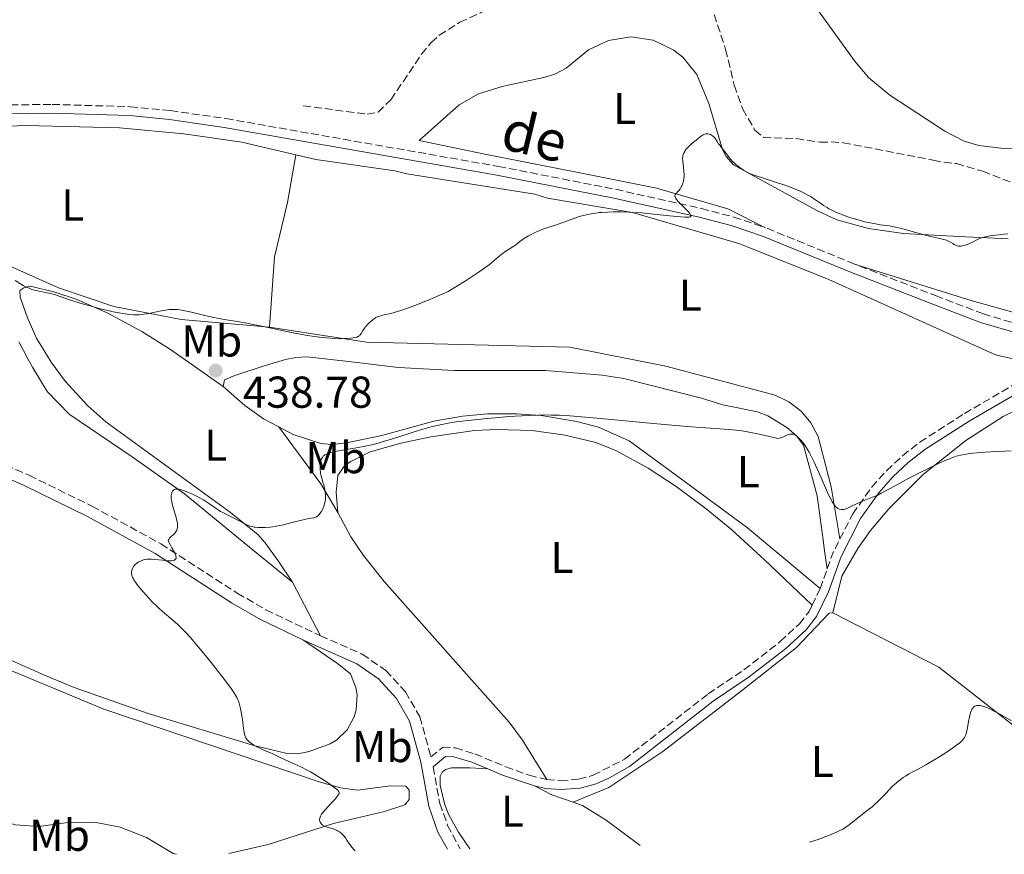
# Model space of a CAD drawing. Units: metres. Extents: x 632637 to 636127, y 4660284 to 4662647.
# Drawn here: x 633215 to 633436, y 4660293 to 4660481 of the extents above; entities that cross this region are included whole.
import ezdxf
from ezdxf.enums import TextEntityAlignment as Align

# ---------------------------------------------------------------- set-up
doc = ezdxf.new("R2010")
doc.units = ezdxf.units.M
doc.header["$MEASUREMENT"] = 0
doc.linetypes.add('DGN Style 3', pattern=[2.435890702152634, 1.739921930109024, -0.6959687720436097])
for name, color, linetype, lineweight in [('Barranco lineal', 142, 'DGN Style 3', 13), ('Camino', 7, 'DGN Style 3', 0), ('Cota de punto acotado terreno', 7, 'Continuous', 0), ('Curva de nivel intermedia', 30, 'Continuous', 0), ('Etiqueta de uso rústico', 92, 'Continuous', 0), ('Línea de cambio de uso (parcela vista)', 92, 'Continuous', 0), ('Margen derecho', 7, 'Continuous', 0), ('Punto acotado terreno (símbolo)', 7, 'Continuous', 0)]:
    doc.layers.add(name, color=color, linetype=linetype, lineweight=lineweight)
doc.styles.add('Style-Arial', font='arial.ttf')

# ---------------------------------------------------------------- blocks, each defined once
blk = doc.blocks.new('5PATER')
at = {"layer": 'Punto acotado terreno (símbolo)', "linetype": 'Continuous', "lineweight": 0}
h = blk.add_hatch(color=51, dxfattribs=at)
edge = h.paths.add_edge_path()
edge.add_ellipse((0, 0), major_axis=(-0.1095731443231308, -0.1110710700762829), ratio=0.9994222409660317, start_angle=0, end_angle=360)

msp = doc.modelspace()

# ---------------------------------------------------------------- linework, layer by layer
at = {"layer": 'Barranco lineal', "color": 142, "linetype": 'DGN Style 3', "lineweight": 13}
for points in [[(633337.0599999997, 4660492.539999999, 431.9600000000065), (633344.8899999997, 4660493.869999999, 431.9600000000065), (633353.7199999997, 4660494.02, 431.9600000000065), (633356.1500000004, 4660493.789999999, 432.5399999999936), (633358.9000000004, 4660493.539999999, 432.5500000000029), (633364.1900000004, 4660491.82, 432.5500000000029), (633366.2999999998, 4660490.359999999, 432.5500000000029), (633369.6100000005, 4660486.600000001, 432.5500000000029), (633373.7100000001, 4660474.15, 432.5500000000029), (633375.6500000004, 4660466.09, 432.5500000000029), (633377.5300000003, 4660460.76, 432.5500000000029), (633380.29, 4660456.039999999, 432.5500000000029), (633382.1699999999, 4660454.359999999, 432.5500000000029), (633389.5599999997, 4660454.109999999, 432.5500000000029), (633394.9400000004, 4660453.310000001, 432.5500000000029), (633397.3700000001, 4660453.359999999, 433.1399999999995), (633400.1100000005, 4660453.189999999, 433.1499999999942), (633420.3200000003, 4660449.279999999, 433.1499999999942), (633422.7199999997, 4660448.789999999, 432.5800000000018), (633425.5199999996, 4660448.52, 432.5500000000029), (633431.4000000004, 4660446.779999999, 432.5500000000029), (633439.4900000002, 4660443.630000001, 432.5500000000029)], [(633278.9000000004, 4660461.460000001, 431.3600000000006), (633293.2300000006, 4660459.619999999, 432.5500000000029), (633295.6900000004, 4660460.07, 432.5899999999965), (633298.5800000001, 4660462.84, 432.4700000000012), (633305.4600000001, 4660473.100000001, 431.9600000000065), (633307.5599999997, 4660475.65, 431.9600000000065), (633309.4100000003, 4660477.33, 431.9600000000065), (633314.0300000003, 4660480.230000001, 431.9600000000065), (633318.7599999999, 4660482.4, 431.9600000000065), (633325.2400000002, 4660486.980000001, 431.9600000000065), (633329.8099999997, 4660489.680000001, 431.9600000000065), (633337.0599999997, 4660492.539999999, 431.9600000000065)]]:
    msp.add_polyline3d(points, dxfattribs=at)
at = {"layer": 'Camino', "color": 7, "linetype": 'DGN Style 3', "lineweight": 0, "extrusion": (-0.007723633752336358, 0.003155976535892513, 0.9999651920410855), "elevation": 10252.01957369101, "flags": 128}
msp.add_lwpolyline([(633387.1344630764, 4660416.794238044), (633367.1636684814, 4660424.954278682)], dxfattribs=at)
at = {"layer": 'Camino', "color": 7, "linetype": 'DGN Style 3', "lineweight": 0, "extrusion": (-0.1508604802198946, 0.171886330938987, 0.973496895087065), "elevation": 705927.076025751, "flags": 128}
msp.add_lwpolyline([(-3550219.286732947, -3002954.069245167), (-3550222.582970754, -3002955.949435666), (-3550225.869968965, -3002957.304921841)], dxfattribs=at)
at = {"layer": 'Camino', "color": 7, "linetype": 'DGN Style 3', "lineweight": 0, "extrusion": (0.04756444880887553, 0.1330600406142188, 0.989965983658656), "elevation": 650671.6106463143, "flags": 128}
msp.add_lwpolyline([(972270.7404372218, -4555370.020806496), (972270.7404372216, -4555374.762293608)], dxfattribs=at)
at = {"layer": 'Camino', "color": 7, "linetype": 'DGN Style 3', "lineweight": 0, "extrusion": (0.02913805554478589, 0.06019730145941601, 0.9977611230229775), "elevation": 299437.7843894779, "flags": 128}
msp.add_lwpolyline([(1460332.964503347, -4460695.826773155), (1460332.964503347, -4460700.013466359)], dxfattribs=at)
at = {"layer": 'Camino', "color": 7, "linetype": 'DGN Style 3', "lineweight": 0}
for points in [[(633108.629999999, 4660479.13, 430.5899999999965), (633116.7600000005, 4660473.160000003, 431.6300000000048), (633118.4200000013, 4660470.969999999, 431.9400000000024), (633119.0399999982, 4660469.230000002, 432.1300000000046), (633119.36, 4660460.620000003, 432.979999999996), (633130.7500000005, 4660462.140000002, 432.4900000000052), (633140.82, 4660462.359999999, 432.5399999999937), (633191.2800000014, 4660461.390000002, 432.729999999996), (633222.5100000014, 4660461.800000003, 432.8099999999976), (633240.0399999997, 4660461.280000002, 432.8999999999942), (633249.0799999987, 4660460.41, 432.9100000000035), (633261.4899999985, 4660458.620000003, 433.020000000004), (633322.69, 4660447.870000001, 433.9999999999999), (633349.0000000002, 4660442.730000002, 434.5200000000041), (633368.2199999985, 4660438.410000001, 435.1699999999983), (633375.5199999984, 4660436.5, 435.3399999999966), (633382.6900000012, 4660434.100000001, 435.8300000000018)], [(633033.2099999995, 4660441.890000002, 433.4400000000023), (633042.260000002, 4660438.489999999, 433.6799999999931), (633053.2800000013, 4660435.470000001, 433.9999999999999), (633078.8299999973, 4660427.780000002, 435.0700000000069), (633106.7899999993, 4660418.800000002, 435.9900000000054), (633176.2199999986, 4660396.11, 437.8500000000058), (633185.3799999983, 4660392.63, 438.1300000000047), (633217.3500000003, 4660378.489999998, 438.9400000000023), (633231.4799999989, 4660371.57, 439.3800000000048), (633246.9400000018, 4660363.09, 439.8600000000006), (633264.0900000002, 4660352.02, 440.6699999999983), (633270.5199999987, 4660348.289999999, 440.9400000000024), (633282.7600000007, 4660342.469999999, 441.2599999999948)], [(633554.3799999978, 4660411.170000004, 435.5200000000041), (633539.6200000009, 4660410.359999999, 435.3899999999995), (633523.3799999979, 4660409.91, 434.770000000004), (633505.9400000012, 4660410.320000002, 435.1399999999994), (633492.699999998, 4660410.980000001, 435.0500000000029), (633481.4599999993, 4660410.780000002, 434.9700000000013), (633460.3700000005, 4660409.720000001, 435.5200000000041), (633448.4799999993, 4660410.600000001, 436.0399999999937), (633440.1799999999, 4660412.190000002, 435.9799999999959), (633431.5700000002, 4660414.730000001, 436.1600000000037), (633421.2999999995, 4660418.660000001, 435.8800000000048), (633402.6600000003, 4660425.940000001, 436.0099999999948)], [(633399.3700000001, 4660364.190000002, 440.7899999999936), (633402.2300000011, 4660369.840000001, 440.2400000000054), (633406.5199999983, 4660375.850000003, 439.800000000003), (633409.7999999993, 4660379.520000001, 439.4900000000054), (633413.399999998, 4660382.890000002, 439.199999999997), (633417.2800000005, 4660385.930000001, 438.8699999999953), (633427.2899999997, 4660392.370000001, 438.179999999993), (633445.7800000013, 4660403.140000001, 436.6199999999955)], [(633333.5799999975, 4660310.140000001, 442.9900000000054), (633336.6099999985, 4660309.899999999, 443.1300000000048), (633340.6999999988, 4660310.239999999, 443.3200000000071), (633343.98, 4660311.13, 443.3500000000058), (633350.9699999972, 4660314.730000002, 443.509999999995), (633369.7499999994, 4660329.38, 443.7100000000065), (633377.8099999973, 4660334.820000002, 443.679999999993), (633385.9600000011, 4660341.170000002, 443.2700000000041), (633390.3099999987, 4660345.130000001, 442.9400000000024), (633392.4299999998, 4660347.920000002, 442.6600000000035), (633393.1000000003, 4660349.300000002, 442.479999999996)], [(633282.7600000007, 4660342.469999999, 441.2599999999948), (633292.1499999984, 4660338.32, 441.3999999999942), (633297.4499999981, 4660334.649999999, 441.6199999999955), (633301.8200000002, 4660329.88, 441.8800000000046), (633305.0599999989, 4660324.27, 442.1000000000059), (633307.5699999989, 4660315.230000001, 442.4499999999971), (633310.1799999997, 4660317.390000002, 442.4700000000012), (633313.0699999997, 4660317.250000001, 442.479999999996), (633317.4299999983, 4660315.930000001, 442.6100000000006), (633324.3599999996, 4660313.010000004, 442.7400000000054), (633329.6000000011, 4660311.13, 442.9700000000013), (633333.5799999975, 4660310.140000001, 442.9900000000054)], [(633308.0300000017, 4660313.02, 442.4700000000012), (633309.5399999982, 4660304.810000001, 442.4700000000012), (633311.2999999995, 4660299.88, 442.4700000000012), (633314.1000000001, 4660294.580000003, 442.6300000000046)]]:
    msp.add_polyline3d(points, dxfattribs=at)
at = {"layer": 'Curva de nivel intermedia', "color": 30, "linetype": 'Continuous', "lineweight": 0, "flags": 128}
for points, elevation in [([(633371.1900000012, 4660454.359999999), (633371.0500000003, 4660454.5), (633370.7400000019, 4660454.739999999), (633370.2900000004, 4660455.01), (633370.0600000002, 4660455.109999998), (633369.7300000016, 4660455.2), (633369.4200000009, 4660455.220000001), (633369.2599999999, 4660455.2), (633368.9300000013, 4660455.079999999), (633368.6600000008, 4660454.939999999), (633367.9900000005, 4660454.480000001), (633367.0800000007, 4660453.77), (633366.570000001, 4660453.359999998), (633365.82, 4660452.699999998), (633365.1500000017, 4660452.039999999), (633364.87, 4660451.730000001), (633364.6399999999, 4660451.439999998), (633364.5100000004, 4660451.25), (633364.3100000012, 4660450.880000002), (633364.2300000008, 4660450.699999998), (633364.1300000001, 4660450.340000001), (633364.0800000011, 4660449.960000001), (633364.0600000009, 4660449.699999999), (633364.0900000001, 4660449.140000001), (633364.3400000003, 4660446.789999999), (633364.3700000016, 4660445.98), (633364.3600000005, 4660445.579999999), (633364.3300000014, 4660445.210000001), (633364.2100000007, 4660444.5), (633364.0200000008, 4660443.869999999), (633363.8600000021, 4660443.489999999), (633363.7400000013, 4660443.26), (633363.4999999999, 4660442.84), (633363.3500000001, 4660442.640000001), (633363.0599999997, 4660442.289999999), (633362.5600000012, 4660441.739999999), (633362.3900000012, 4660441.5), (633362.3200000019, 4660441.289999999), (633362.3100000008, 4660441.179999999), (633362.3399999999, 4660441), (633362.4400000004, 4660440.779999998), (633362.5099999997, 4660440.66), (633362.6600000017, 4660440.460000001), (633363.0799999996, 4660439.969999999), (633364.0200000008, 4660439.010000001), (633364.9400000017, 4660438.09), (633365.3399999995, 4660437.66), (633365.6600000013, 4660437.279999998), (633365.7700000008, 4660437.119999999), (633365.9000000005, 4660436.849999999), (633365.9200000007, 4660436.739999999), (633365.8700000015, 4660436.619999998), (633365.790000001, 4660436.55), (633365.5000000005, 4660436.470000002), (633365.0500000011, 4660436.439999999), (633364.6399999999, 4660436.449999999), (633363.5800000003, 4660436.529999999), (633361.0700000003, 4660436.779999999), (633356.9400000018, 4660437.210000001), (633354.8499999997, 4660437.41), (633352.9000000006, 4660437.550000001), (633351.990000001, 4660437.600000001), (633350.2600000009, 4660437.67), (633349.1800000013, 4660437.679999998), (633348.4900000007, 4660437.67), (633347.1800000009, 4660437.630000001), (633345.9400000003, 4660437.550000001), (633345.3400000012, 4660437.49), (633344.4600000007, 4660437.380000001), (633343.1599999998, 4660437.15), (633342.5000000005, 4660437.01), (633341.1600000014, 4660436.659999999), (633340.4700000008, 4660436.449999999), (633339.0600000004, 4660435.98), (633335.2899999997, 4660434.619999998), (633334.0100000012, 4660434.189999999), (633332.6600000011, 4660433.74), (633331.9700000006, 4660433.470000001), (633330.900000002, 4660433), (633330.3299999998, 4660432.720000001), (633329.4900000016, 4660432.279999998), (633328.7100000015, 4660431.829999999), (633328.3600000006, 4660431.619999998), (633328.0499999999, 4660431.410000001), (633327.5100000012, 4660431.009999999), (633326.6300000006, 4660430.289999999), (633326.1700000003, 4660429.949999999), (633324.3500000007, 4660428.82), (633323.5800000017, 4660428.259999999), (633323.1700000005, 4660427.92), (633321.7700000014, 4660426.720000002), (633320.6800000005, 4660425.850000001), (633319.1300000015, 4660424.720000001), (633318.1500000004, 4660424.039999999), (633315.6700000014, 4660422.4), (633314.1400000004, 4660421.429999999), (633311.4400000003, 4660419.77), (633308.49, 4660418.489999999), (633306.7799999999, 4660417.77), (633303.9099999999, 4660416.619999998), (633302.7300000021, 4660416.180000001)], 435.0000000000001), ([(633437.0700000009, 4660432.710000002), (633436.0400000005, 4660432.649999999), (633434.99, 4660432.539999999), (633434.3100000004, 4660432.449999998), (633433.0800000011, 4660432.26), (633432.0000000015, 4660432.05), (633431.4300000014, 4660431.9), (633431.1000000007, 4660431.8), (633430.5000000016, 4660431.569999999), (633428.650000001, 4660430.619999999), (633428.0300000019, 4660430.359999998), (633427.7100000001, 4660430.250000001), (633427.2400000005, 4660430.109999999), (633426.78, 4660430.019999999), (633426.57, 4660429.989999999), (633426.370000001, 4660429.970000002), (633426, 4660429.980000001), (633425.6600000003, 4660430.039999999), (633425.4400000012, 4660430.119999999), (633425.0099999999, 4660430.32), (633424.67, 4660430.529999998), (633424.1500000015, 4660430.859999998), (633423.8499999997, 4660431.02), (633423.2999999999, 4660431.27), (633422.9800000002, 4660431.38), (633422.6300000015, 4660431.489999999), (633421.8200000002, 4660431.690000001), (633419.7500000005, 4660432.130000001), (633418.5000000009, 4660432.430000001), (633416.3799999999, 4660433), (633413.4600000007, 4660433.82), (633412.1300000007, 4660434.150000001), (633411.5300000017, 4660434.279999998), (633410.4299999997, 4660434.490000002), (633408.4200000003, 4660434.779999999), (633407.3600000008, 4660434.940000001), (633405.7900000017, 4660435.249999999), (633404.9500000014, 4660435.449999999), (633403.6600000015, 4660435.77), (633402.3700000019, 4660436.140000001), (633401.7400000016, 4660436.34), (633401.1200000002, 4660436.539999999), (633399.9400000002, 4660436.970000001), (633398.8400000003, 4660437.42), (633398.1500000019, 4660437.73), (633397.7100000017, 4660437.939999999), (633396.8900000014, 4660438.369999999), (633396.4599999998, 4660438.619999999), (633395.6799999998, 4660439.109999998), (633394.9700000013, 4660439.59), (633394.1300000009, 4660440.189999999), (633393.7400000019, 4660440.470000001), (633392.9000000014, 4660441.009999999), (633392.3400000005, 4660441.34), (633391.0900000009, 4660441.980000001), (633390.0700000017, 4660442.460000002), (633389.4900000006, 4660442.71), (633388.5100000015, 4660443.109999999), (633386.7700000004, 4660443.749999999), (633384.7100000017, 4660444.429999999), (633381.9500000014, 4660445.3), (633380.78, 4660445.680000001), (633379.4600000014, 4660446.160000001), (633378.7999999997, 4660446.440000001), (633378.4199999997, 4660446.63), (633377.7000000001, 4660447.050000001), (633376.9500000011, 4660447.56), (633376.5600000002, 4660447.849999999), (633375.9900000001, 4660448.32), (633375.4500000014, 4660448.82), (633375.200000001, 4660449.08), (633374.9599999996, 4660449.33), (633374.5300000005, 4660449.86), (633373.4500000009, 4660451.330000001), (633372.9600000014, 4660451.930000001), (633372.3700000013, 4660452.640000001), (633372.1200000009, 4660452.970000002), (633371.8100000003, 4660453.460000001), (633371.4300000003, 4660454.08), (633371.1900000012, 4660454.359999999)], 435.0000000000001), ([(633302.7300000021, 4660416.180000001), (633300.7800000008, 4660415.51), (633299.3200000012, 4660415.069999999), (633298.5600000012, 4660414.869999998), (633297.4000000011, 4660414.600000001), (633296.4700000013, 4660414.37), (633296.1000000002, 4660414.27), (633295.5200000014, 4660414.059999999), (633295.2100000007, 4660413.909999999), (633295.0200000006, 4660413.8), (633294.6400000006, 4660413.55), (633294.0300000005, 4660413.050000001), (633293.7199999997, 4660412.760000001), (633293.2500000005, 4660412.289999999), (633292.8400000014, 4660411.810000001), (633292.6600000003, 4660411.569999999), (633292.5000000016, 4660411.34), (633292.2300000011, 4660410.9), (633291.9299999994, 4660410.369999999), (633291.7700000008, 4660410.140000001), (633291.5899999996, 4660409.939999999), (633291.5000000002, 4660409.850000001), (633291.3300000003, 4660409.73), (633290.9400000015, 4660409.550000001), (633290.49, 4660409.41), (633290.1500000001, 4660409.350000001), (633289.4100000004, 4660409.26), (633288.5800000011, 4660409.2), (633288.1100000017, 4660409.189999999), (633287.3099999992, 4660409.180000001), (633285.8200000006, 4660409.24), (633284.1200000019, 4660409.359999998), (633283.1200000006, 4660409.470000001), (633281.3900000005, 4660409.689999999), (633279.3699999999, 4660410), (633278.2400000012, 4660410.199999999), (633277.0300000019, 4660410.439999998), (633274.4500000002, 4660410.960000001), (633269.2100000011, 4660412.069999999), (633266.900000002, 4660412.529999998), (633265.8800000006, 4660412.720000001), (633264.1200000015, 4660413.009999999), (633261.1200000019, 4660413.470000002), (633259.630000001, 4660413.750000001), (633258.8300000008, 4660413.920000001), (633257.1400000011, 4660414.300000001), (633253.7999999995, 4660415.109999999), (633252.350000001, 4660415.429999999), (633251.1600000019, 4660415.640000001), (633250.65, 4660415.699999999), (633249.7300000014, 4660415.76), (633249.1600000014, 4660415.74), (633248.7900000004, 4660415.710000001), (633248.0300000004, 4660415.609999998), (633246.610000001, 4660415.34), (633244.6399999997, 4660414.92), (633243.7099999998, 4660414.740000002), (633242.5800000011, 4660414.59), (633242.0400000003, 4660414.550000001), (633241.2199999999, 4660414.539999999), (633240.7900000007, 4660414.56), (633239.8600000008, 4660414.640000001), (633238.4000000014, 4660414.83), (633237.5800000011, 4660414.96), (633236.2199999997, 4660415.230000001), (633234.7200000001, 4660415.560000001), (633233.9199999997, 4660415.76), (633231.3300000014, 4660416.449999998), (633229.5800000012, 4660416.949999999), (633226.4299999997, 4660417.939999999), (633223.2900000014, 4660418.999999999), (633222.1400000004, 4660419.34), (633221.0400000006, 4660419.58), (633219.6000000011, 4660419.84), (633218.9000000015, 4660419.989999999), (633218.0000000007, 4660420.26), (633217.5300000014, 4660420.430000001), (633216.8200000006, 4660420.74), (633216.0400000005, 4660421.130000001), (633215.6200000005, 4660421.369999998), (633214.2200000011, 4660422.210000001)], 435.0000000000001), ([(633432.0599999997, 4660383.699999998), (633430.0999999995, 4660383.550000001), (633429.1699999995, 4660383.459999999), (633427.6500000019, 4660383.260000001), (633426.4699999995, 4660383.039999999), (633425.8200000012, 4660382.880000001), (633425.4200000011, 4660382.76), (633424.6800000012, 4660382.519999999), (633423.5500000003, 4660382.08), (633422.9400000002, 4660381.83), (633421.9000000008, 4660381.359999998), (633419.9699999995, 4660380.429999999), (633416.6300000001, 4660378.75), (633414.850000001, 4660377.829999999), (633412.4100000003, 4660376.529999998), (633410.5199999991, 4660375.48), (633408.6500000005, 4660374.460000001), (633407.8600000015, 4660374.060000001), (633406.7000000015, 4660373.570000002), (633405.1700000004, 4660372.999999999), (633404.4000000014, 4660372.689999998), (633403.2400000015, 4660372.16), (633401.8100000009, 4660371.460000001), (633401.2000000007, 4660371.17), (633400.5200000012, 4660370.909999999), (633400.2300000006, 4660370.84), (633399.8300000007, 4660370.8), (633399.6400000005, 4660370.810000001), (633399.2600000005, 4660370.899999999), (633398.9200000007, 4660371.060000001), (633398.7400000021, 4660371.180000001), (633398.4600000003, 4660371.430000001), (633398.1500000019, 4660371.789999999), (633397.990000001, 4660372.009999999), (633397.630000001, 4660372.55), (633397.4400000012, 4660372.88), (633397.1399999993, 4660373.439999999), (633396.8100000008, 4660374.109999999), (633396.1, 4660375.660000001), (633394.6000000002, 4660379.13), (633393.8899999994, 4660380.739999999), (633393.5700000019, 4660381.449999998), (633392.9800000018, 4660382.680000001), (633392.440000001, 4660383.699999998), (633392.1100000002, 4660384.279999999), (633391.4700000009, 4660385.27), (633391.1500000014, 4660385.699999999), (633390.5299999999, 4660386.470000001), (633390.0800000007, 4660386.929999999), (633389.6500000015, 4660387.3), (633389.4400000013, 4660387.439999998), (633389.2400000002, 4660387.560000001), (633388.8600000002, 4660387.720000001), (633388.7400000017, 4660387.749999999), (633388.4900000015, 4660387.769999999), (633388.2400000012, 4660387.76), (633388.0800000002, 4660387.730000001), (633387.7300000016, 4660387.63), (633387.3200000002, 4660387.449999999), (633386.7000000011, 4660387.160000001), (633386.3400000012, 4660387.02), (633385.74, 4660386.850000001), (633385.4000000001, 4660386.789999997), (633383.5700000018, 4660387.230000001), (633380.57, 4660387.890000001), (633379.7200000006, 4660388.06), (633378.2200000008, 4660388.33), (633376.8799999997, 4660388.529999998), (633376.0500000004, 4660388.63), (633374.420000001, 4660388.779999999), (633371.3900000001, 4660388.989999999), (633366.03, 4660389.359999998), (633362.4600000005, 4660389.65), (633355.8700000012, 4660390.27), (633346.4299999998, 4660391.2), (633342.2300000021, 4660391.58), (633338.7600000009, 4660391.850000001), (633337.2499999999, 4660391.939999999), (633336.3100000012, 4660391.98), (633334.5400000009, 4660392.029999999), (633332.8399999999, 4660392.039999999), (633331.7200000001, 4660392.020000001), (633329.3900000011, 4660391.939999999), (633327.9900000017, 4660391.859999999), (633325.0300000003, 4660391.67), (633322.0199999993, 4660391.430000001), (633320.0800000015, 4660391.249999999), (633316.6399999993, 4660390.909999999), (633313.7400000002, 4660390.569999999), (633312.2800000008, 4660390.359999999), (633311.4600000004, 4660390.220000001), (633310.0000000009, 4660389.939999999), (633307.8799999997, 4660389.460000001), (633306.7799999999, 4660389.17), (633304.9800000006, 4660388.649999999), (633298.6799999997, 4660386.600000001), (633296.8700000015, 4660386.05), (633295.9800000017, 4660385.8), (633294.6100000016, 4660385.449999998), (633293.1699999999, 4660385.130000001), (633292.4099999999, 4660384.98)], 440), ([(633292.4099999999, 4660384.98), (633289.9600000002, 4660384.55), (633286.8300000009, 4660384.019999999), (633285.5800000015, 4660383.75), (633285.0700000018, 4660383.609999999), (633284.7800000012, 4660383.52), (633284.2900000019, 4660383.34), (633284.0800000017, 4660383.249999999), (633283.7500000009, 4660383.06), (633283.5099999994, 4660382.880000001), (633283.3799999999, 4660382.76), (633283.190000002, 4660382.529999999), (633283.0300000011, 4660382.269999998), (633282.9700000008, 4660382.140000001), (633282.8700000002, 4660381.859999999), (633282.820000001, 4660381.66), (633282.7600000007, 4660381.180000001), (633282.7000000003, 4660380.23), (633282.7000000003, 4660379.689999999), (633282.7500000017, 4660379.15), (633282.7899999997, 4660378.88), (633282.8400000011, 4660378.619999998), (633282.9700000008, 4660378.100000001), (633283.3200000017, 4660376.970000001), (633283.5000000005, 4660376.32), (633283.7199999995, 4660375.319999998), (633283.8, 4660374.779999998), (633283.8700000015, 4660373.949999998), (633283.8700000015, 4660373.400000001), (633283.8600000005, 4660373.119999999), (633283.8100000012, 4660372.720000001), (633283.7400000019, 4660372.33), (633283.6799999994, 4660372.08), (633283.5300000019, 4660371.600000001), (633283.2600000014, 4660370.940000001), (633283.0500000013, 4660370.550000001), (633282.9100000004, 4660370.320000002), (633282.630000001, 4660369.91), (633282.4800000013, 4660369.720000001), (633282.2000000018, 4660369.42), (633281.9200000003, 4660369.21), (633281.7200000013, 4660369.109999999), (633281.2899999999, 4660368.96), (633280.6799999997, 4660368.850000001), (633279.4700000006, 4660368.630000001), (633278.61, 4660368.439999999), (633276.9699999993, 4660368.019999999), (633274.4300000002, 4660367.38), (633273.1600000006, 4660367.109999999), (633272.5700000006, 4660367.009999999), (633271.4500000007, 4660366.850000001), (633270.4400000004, 4660366.77), (633269.8300000001, 4660366.749999999), (633268.7800000019, 4660366.760000001), (633268.1400000004, 4660366.81), (633267.8499999997, 4660366.850000001), (633267.3400000001, 4660366.960000002), (633267.0099999993, 4660367.06), (633266.3700000001, 4660367.319999999), (633263.640000001, 4660368.75), (633261.4200000013, 4660369.81), (633260.6900000006, 4660370.189999999), (633260.3399999996, 4660370.399999999), (633259.990000001, 4660370.609999999), (633259.3200000003, 4660371.069999999), (633257.8600000008, 4660372.109999999), (633256.9700000011, 4660372.679999999), (633256.4700000006, 4660372.970000001), (633255.3799999997, 4660373.56), (633253.8600000021, 4660374.3), (633253.130000001, 4660374.630000001), (633252.1500000021, 4660375.02), (633251.3400000008, 4660375.279999998), (633251.0000000009, 4660375.350000001), (633250.7999999998, 4660375.380000002), (633250.4400000023, 4660375.399999999), (633250.1500000015, 4660375.359999999), (633249.9800000017, 4660375.300000001), (633249.87, 4660375.24), (633249.6900000012, 4660375.100000001), (633249.5400000014, 4660374.91), (633249.480000001, 4660374.800000001), (633249.3899999994, 4660374.609999998), (633249.3, 4660374.279999999), (633249.2599999999, 4660373.890000001), (633249.2500000009, 4660373.67), (633249.2799999999, 4660373.189999999), (633249.3100000012, 4660372.920000001), (633249.3800000005, 4660372.5), (633249.49, 4660372.029999998), (633249.7600000005, 4660371.039999999), (633250.3700000007, 4660368.989999998), (633250.5899999997, 4660368.079999999), (633250.6600000013, 4660367.679999999), (633250.6900000003, 4660367.439999999), (633250.7000000015, 4660366.999999999), (633250.6900000003, 4660366.81), (633250.620000001, 4660366.439999999), (633250.5000000002, 4660366.119999999), (633250.400000002, 4660365.92), (633250.1200000005, 4660365.550000001)], 440), ([(633437.8300000008, 4660383.980000001), (633434.9400000008, 4660383.869999998), (633433.1600000015, 4660383.779999999), (633432.0599999997, 4660383.699999998)], 440), ([(633250.1200000005, 4660365.550000001), (633248.9000000021, 4660364.369999998), (633248.700000001, 4660364.109999999), (633248.6200000006, 4660363.970000001), (633248.54, 4660363.759999999), (633249.11, 4660362.769999999), (633249.4200000007, 4660362.220000001), (633249.8900000001, 4660361.32), (633250.050000001, 4660360.970000002), (633250.27, 4660360.430000001), (633250.3500000006, 4660360.07), (633250.3500000006, 4660359.9), (633250.25, 4660359.67), (633250.0800000001, 4660359.51), (633249.9700000006, 4660359.440000001), (633249.7600000005, 4660359.359999999), (633249.3600000005, 4660359.289999999), (633248.8200000017, 4660359.279999999), (633248.4999999999, 4660359.3), (633247.3399999997, 4660359.409999999), (633245.6200000009, 4660359.619999999), (633244.8299999996, 4660359.680000001), (633244.480000001, 4660359.680000001), (633243.8700000008, 4660359.659999999), (633243.35, 4660359.579999999), (633243.0400000014, 4660359.51), (633242.5000000006, 4660359.319999999), (633241.9999999999, 4660359.08), (633241.7699999998, 4660358.939999999), (633241.4500000001, 4660358.710000002), (633241.1600000017, 4660358.439999999), (633241.020000001, 4660358.289999999), (633240.8100000008, 4660358.000000001), (633240.7100000002, 4660357.84), (633240.5899999995, 4660357.59), (633240.4500000009, 4660357.189999999), (633240.3800000016, 4660356.77), (633240.3700000005, 4660356.55), (633240.4000000019, 4660356.15), (633240.4500000009, 4660355.939999999), (633240.5700000017, 4660355.59), (633240.7599999993, 4660355.210000001), (633240.8800000001, 4660354.999999999), (633241.3700000017, 4660354.270000001), (633241.6900000015, 4660353.84), (633242.0700000015, 4660353.369999999), (633242.9600000011, 4660352.319999998), (633243.6300000015, 4660351.579999999), (633245.0199999998, 4660350.100000001), (633246.020000001, 4660349.100000001), (633246.4800000014, 4660348.67), (633247.3399999997, 4660347.899999999), (633249.650000001, 4660345.970000001), (633250.7400000016, 4660344.989999999), (633251.3499999996, 4660344.410000001), (633252.3800000001, 4660343.349999999), (633253.5900000016, 4660342.029999998), (633254.2700000011, 4660341.25), (633255.0100000009, 4660340.380000001), (633256.6100000013, 4660338.460000001), (633258.2499999997, 4660336.429999999), (633259.3000000002, 4660335.099999999), (633261.1399999999, 4660332.73), (633262.5600000013, 4660330.820000002), (633263.1800000005, 4660329.929999999), (633263.4800000022, 4660329.470000001), (633263.9200000004, 4660328.720000001), (633264.230000001, 4660328.099999999), (633264.3499999995, 4660327.789999999), (633264.5199999993, 4660327.31), (633264.7499999995, 4660326.439999999), (633264.9800000021, 4660325.329999999), (633265.2500000002, 4660323.689999999), (633265.3600000021, 4660322.929999999), (633265.5499999998, 4660321.130000002), (633265.6799999995, 4660320.420000001), (633265.7900000013, 4660320.029999999), (633265.8700000016, 4660319.83), (633266.0100000004, 4660319.550000001), (633266.3099999997, 4660319.12), (633266.5600000002, 4660318.84), (633266.7099999998, 4660318.699999999), (633266.9700000014, 4660318.480000001), (633267.2599999997, 4660318.269999998), (633267.9200000013, 4660317.84), (633268.6499999999, 4660317.430000001), (633269.1300000006, 4660317.180000001), (633270.0300000013, 4660316.75), (633272.0400000007, 4660315.939999999), (633272.6700000011, 4660315.630000001), (633273.8500000013, 4660315.05), (633274.6900000017, 4660314.66), (633276.9800000006, 4660313.65), (633278.3399999995, 4660313.02), (633279.79, 4660312.289999999), (633280.5299999999, 4660311.890000002), (633281.2600000009, 4660311.470000001), (633282.7100000015, 4660310.579999999), (633284.0400000014, 4660309.699999998), (633284.8300000004, 4660309.15), (633286.0599999998, 4660308.23)], 440), ([(633437.8900000012, 4660323.359999999), (633434.8400000001, 4660325.039999999), (633433.5300000003, 4660325.74), (633432.9800000006, 4660326.02), (633432.0900000009, 4660326.42), (633431.4100000013, 4660326.65), (633431.0500000014, 4660326.739999999), (633430.8400000014, 4660326.779999999), (633430.4500000002, 4660326.8), (633430.0900000003, 4660326.779999999), (633429.9100000015, 4660326.750000001), (633429.6600000013, 4660326.659999999), (633429.4199999998, 4660326.5), (633429.3100000003, 4660326.390000001), (633429.0900000012, 4660326.100000001), (633428.9900000007, 4660325.92), (633428.8400000009, 4660325.590000001), (633428.7000000001, 4660325.199999999), (633428.4499999997, 4660324.249999999), (633428.2400000019, 4660323.179999999), (633427.9700000014, 4660321.76), (633427.8500000008, 4660321.119999998), (633427.6699999997, 4660320.4), (633427.5600000002, 4660320.09), (633427.3500000001, 4660319.640000001), (633427.0500000005, 4660319.199999998), (633426.8600000006, 4660318.980000001), (633426.5200000008, 4660318.639999999), (633426.2400000015, 4660318.4), (633425.5599999997, 4660317.859999999), (633424.9299999994, 4660317.41), (633423.4400000008, 4660316.399999999), (633421.7700000011, 4660315.34), (633420.6500000012, 4660314.649999999), (633418.6100000005, 4660313.449999999), (633416.9299999997, 4660312.510000001), (633415.4600000011, 4660311.75), (633414.8900000012, 4660311.439999999), (633414.0900000011, 4660310.960000001), (633413.5700000002, 4660310.609999998)], 445), ([(633413.5700000002, 4660310.609999998), (633412.570000001, 4660309.859999999), (633411.600000001, 4660309.039999999), (633411.1000000003, 4660308.579999999), (633410.3, 4660307.759999998), (633409.7100000001, 4660307.13), (633408.8300000017, 4660306.180000001), (633408.3399999999, 4660305.670000001), (633407.5100000006, 4660304.869999998), (633407.0500000002, 4660304.460000002), (633406.5600000008, 4660304.039999999), (633405.5000000012, 4660303.179999999), (633403.3100000008, 4660301.48), (633402.2800000003, 4660300.670000001), (633401.4100000008, 4660299.970000001), (633400.9100000003, 4660299.609999998), (633400.3300000012, 4660299.24), (633399.9900000015, 4660299.039999999), (633399.2000000002, 4660298.619999998), (633398.7300000008, 4660298.399999999), (633397.9400000018, 4660298.050000001), (633396.6800000012, 4660297.539999999), (633395.9500000002, 4660297.26), (633394.7200000009, 4660296.810000001), (633392.5300000004, 4660296.07)], 445), ([(633286.0599999998, 4660308.23), (633286.6299999999, 4660307.749999999), (633286.8100000008, 4660307.57), (633286.8900000014, 4660307.470000001), (633286.9699999995, 4660307.289999999), (633286.9800000007, 4660307.13), (633286.9400000004, 4660307.029999999), (633286.7999999997, 4660306.8), (633286.2699999999, 4660306.08), (633285.91, 4660305.640000001), (633285.2700000008, 4660304.899999999), (633283.8, 4660303.349999999), (633283.3700000008, 4660302.850000001), (633283.1800000009, 4660302.609999998), (633283.0199999999, 4660302.369999999), (633282.7800000008, 4660301.92), (633282.630000001, 4660301.5), (633282.5800000018, 4660301.24), (633282.5700000006, 4660301.079999999), (633282.610000001, 4660300.769999999), (633282.6600000003, 4660300.609999998), (633282.820000001, 4660300.330000001), (633283.0600000002, 4660300.08), (633283.2400000012, 4660299.929999999), (633283.3799999999, 4660299.850000001), (633283.6799999994, 4660299.689999999), (633284.2500000015, 4660299.49), (633285.0600000008, 4660299.269999999), (633285.4600000008, 4660299.159999999), (633286.0199999996, 4660298.949999999), (633286.3700000005, 4660298.779999999), (633286.6000000007, 4660298.659999999), (633287.0299999998, 4660298.399999999), (633287.4299999999, 4660298.100000001), (633287.630000001, 4660297.930000001), (633287.9200000018, 4660297.630000001), (633288.3799999999, 4660297.060000001), (633288.7100000007, 4660296.569999999), (633289.2400000005, 4660295.769999999), (633289.5700000012, 4660295.310000001), (633290.1800000014, 4660294.550000001), (633290.5400000013, 4660294.130000001)], 440)]:
    msp.add_lwpolyline(points, dxfattribs=dict(at, elevation=elevation))
at = {"layer": 'Línea de cambio de uso (parcela vista)', "color": 92, "linetype": 'Continuous', "lineweight": 0, "extrusion": (-0.1331992985946668, -0.02407440834934502, 0.9907968357420798), "elevation": -196112.714678643, "flags": 128}
msp.add_lwpolyline([(-4473430.742279969, 1438769.974728107), (-4473437.752735995, 1438767.315102882), (-4473452.016963385, 1438760.29664743)], dxfattribs=at)
at = {"layer": 'Línea de cambio de uso (parcela vista)', "color": 92, "linetype": 'Continuous', "lineweight": 0, "extrusion": (-0.009900998391358473, 0.01889192086079379, 0.9997725069019671), "elevation": 82213.8491557968, "flags": 128}
msp.add_lwpolyline([(-2724246.204138532, -3832971.030114925), (-2724246.204138532, -3832957.433725698)], dxfattribs=at)
at = {"layer": 'Línea de cambio de uso (parcela vista)', "color": 92, "linetype": 'Continuous', "lineweight": 0, "extrusion": (-0.04143257188170692, 0.02470573311319358, 0.9988358066962792), "elevation": 89338.31356148653, "flags": 128}
msp.add_lwpolyline([(-4327083.692358028, -1840632.506284006), (-4327082.673519572, -1840637.481479299), (-4327082.409294343, -1840641.83477518)], dxfattribs=at)
at = {"layer": 'Línea de cambio de uso (parcela vista)', "color": 92, "linetype": 'Continuous', "lineweight": 0}
for points in [[(633439.9699999997, 4660503, 436.5599999999977), (633411.5, 4660496.220000001, 435.5), (633394.6500000004, 4660493.449999999, 433.8600000000006), (633393.7100000001, 4660492.960000001, 433.7100000000065), (633392.5599999997, 4660490.730000001, 433.1399999999995), (633392.5599999997, 4660487.689999999, 433.1399999999995), (633393.3799999999, 4660484.470000001, 433.1699999999983), (633402.6500000004, 4660471.560000001, 432.7299999999959), (633405.8799999999, 4660467.74, 432.7700000000041), (633410.5700000003, 4660463.859999999, 432.9799999999959), (633422.9100000003, 4660455.810000001, 432.9199999999983), (633427.2400000002, 4660453.52, 432.929999999993), (633430.5300000003, 4660452.59, 432.9100000000035), (633436.1699999999, 4660451.880000001, 432.929999999993), (633439.9600000001, 4660451.779999999, 433.0399999999936)], [(633382.6900000004, 4660434.100000001, 435.8300000000018), (633374.2000000002, 4660438.310000001, 435.3099999999977), (633358.2100000001, 4660442.99, 434.820000000007), (633340.5899999999, 4660446.5, 434.2100000000065), (633319.6200000001, 4660450.600000001, 433.8699999999953), (633304.9500000002, 4660453.710000001, 433.4199999999983), (633313.9299999997, 4660461.680000001, 433.320000000007), (633318.2599999999, 4660464.17, 433.2200000000012), (633323.5599999997, 4660465.83, 432.4400000000023), (633333.1600000003, 4660467.9, 432.4799999999959), (633335.5300000003, 4660468.689999999, 432.3899999999995), (633337.9000000004, 4660469.91, 432.5599999999977), (633342.8899999997, 4660474.02, 432.4600000000065), (633347.4199999999, 4660476.180000001, 432.7799999999989), (633352.4400000004, 4660476.939999999, 432.7899999999936), (633357.4600000001, 4660476.199999999, 432.8099999999977), (633362.0800000001, 4660474, 433.3000000000029), (633364.0800000001, 4660472.42, 433.5599999999977), (633367.25, 4660468.52, 433.6399999999995), (633369.9100000003, 4660461.970000001, 434.2899999999936), (633373.0199999996, 4660451.640000001, 433.8300000000018), (633373.8399999999, 4660450.119999999, 434.1000000000058), (633375.5, 4660448.210000001, 434.6300000000047), (633394.1600000003, 4660437.949999999, 435.3800000000047), (633398.6900000004, 4660435.859999999, 435.1000000000058), (633405.7699999996, 4660433.890000001, 434.9600000000065), (633413.6399999997, 4660432.83, 434.3300000000018), (633426.0300000003, 4660432.109999999, 434.6399999999995), (633437.1200000001, 4660431.619999999, 435.1399999999995)], [(633271.3300000001, 4660411.76, 435.1600000000035), (633251.4800000006, 4660413.5, 435.4199999999983), (633236.3899999997, 4660416.369999999, 434.7400000000052), (633223.9500000002, 4660420.630000001, 434.3300000000018), (633198.1299999999, 4660432.109999999, 434.1999999999971), (633195.2800000003, 4660433.25, 433.8699999999953), (633167.6500000004, 4660446.33, 433.3399999999965), (633154.8399999999, 4660454.609999999, 433.3899999999995), (633153.9299999997, 4660455.930000001, 433.0299999999989), (633154.6600000003, 4660456.84, 432.6900000000023), (633171.1900000004, 4660456.82, 432.7100000000065), (633189.6699999999, 4660456.029999999, 432.8600000000006), (633216.6200000001, 4660457.09, 432.7899999999936), (633237.6299999999, 4660456.550000001, 433.0899999999965), (633252.1100000005, 4660455.16, 433.1900000000023), (633265.0999999996, 4660453.300000001, 433.3300000000018), (633277.2400000002, 4660450.49, 433.5500000000029)], [(633277.2400000002, 4660450.49, 433.5500000000029), (633275.3399999999, 4660439.730000001, 433.9199999999983), (633272.4800000006, 4660427.560000001, 434.3099999999977), (633271.3300000001, 4660411.76, 435.1600000000035)], [(633277.2400000002, 4660450.49, 433.5500000000029), (633281.7000000002, 4660449.41, 433.6199999999953), (633299.4699999997, 4660446.890000001, 434), (633302.1699999999, 4660446.189999999, 434.0099999999948), (633330.8499999996, 4660441.609999999, 434.3899999999995), (633333.6900000004, 4660440.77, 434.570000000007), (633352.8200000003, 4660437.52, 434.9900000000052), (633376.9199999999, 4660430.480000001, 435.8899999999995), (633396.8700000001, 4660422.480000001, 436.4400000000023), (633434.25, 4660405.539999999, 437.1900000000023), (633440.8300000001, 4660404.02, 437.0399999999936), (633445.7800000003, 4660403.140000001, 436.6199999999953)], [(633438.6600000003, 4660414.980000001, 435.820000000007), (633429.0499999998, 4660417.66, 435.9700000000012), (633402.6600000003, 4660425.939999999, 436.0099999999948)], [(633260.9500000002, 4660398.439999999, 438.6499999999942), (633248.8899999997, 4660406.869999999, 437.2700000000041), (633242.6299999999, 4660410.789999999, 435.929999999993), (633234.8899999997, 4660415.01, 435.1499999999942), (633227.9100000003, 4660418.08, 434.8399999999965), (633223.1500000004, 4660419.66, 434.5200000000041), (633217.6600000003, 4660420.939999999, 434.820000000007), (633216.1799999997, 4660420.619999999, 435.1300000000047), (633215.29, 4660420.01, 435.4199999999983), (633215.3200000003, 4660418.52, 435.7700000000041), (633217, 4660413.84, 435.820000000007), (633219.0499999998, 4660409.27, 436.3099999999977), (633222.2999999998, 4660403.890000001, 436.1399999999995), (633225.4699999997, 4660399.619999999, 436.7100000000065), (633230.5199999996, 4660394.08, 437.320000000007), (633234.5700000003, 4660390.539999999, 437.6199999999953), (633262.5999999996, 4660370.119999999, 439.75), (633268.6699999999, 4660365.199999999, 440.320000000007), (633270.3799999999, 4660363.359999999, 440.2599999999948), (633273.2400000002, 4660359.32, 440.4799999999959), (633276.4500000002, 4660354.51, 440.9700000000012)], [(633399.3700000001, 4660364.189999999, 440.7899999999936), (633397.3700000001, 4660375.92, 439.7700000000041), (633394.4900000002, 4660387.24, 438.7299999999959), (633392.8600000005, 4660390.27, 438.1499999999942), (633390.6399999997, 4660392.9, 437.6199999999953), (633387.9100000003, 4660395, 437.6100000000006), (633384.8099999997, 4660396.49, 437.8500000000058), (633360.2599999999, 4660403, 437.0500000000029), (633338.7400000002, 4660407.25, 436.1000000000058), (633293.1299999999, 4660408.41, 435.3000000000029), (633271.3300000001, 4660411.76, 435.1600000000035)], [(633276.4500000002, 4660354.51, 440.9700000000012), (633266.4699999997, 4660362.680000001, 440.7400000000052), (633252.2699999996, 4660374.359999999, 439.7100000000065), (633240.5099999999, 4660382.65, 438.8500000000058), (633226.3399999999, 4660392.24, 438.2599999999948), (633221.4900000002, 4660397.220000001, 437.8300000000018), (633220.3399999999, 4660399.050000001, 437.7400000000052), (633219.2199999997, 4660400.9, 437.6300000000047), (633218.1399999997, 4660402.76, 437.4199999999983), (633217.0899999999, 4660404.65, 437.0500000000029), (633216.0700000003, 4660406.560000001, 437.3099999999977), (633215.0899999999, 4660408.480000001, 437.3399999999965)], [(633260.9500000002, 4660398.439999999, 438.6499999999942), (633261.2300000006, 4660399.930000001, 438.7299999999959), (633263.5199999996, 4660400.9, 438.7700000000041), (633270.1100000005, 4660403.07, 438.0099999999948), (633274.9100000003, 4660404.51, 437.5299999999989), (633277.2300000006, 4660404.980000001, 437.6000000000058), (633279.7199999997, 4660405.100000001, 437.4499999999971), (633288.4500000002, 4660404.140000001, 436.6699999999983), (633300.3099999997, 4660402.730000001, 437.8600000000006), (633312.7599999999, 4660402.039999999, 438.1699999999983), (633333.29, 4660402.060000001, 438.4600000000065), (633345.9600000001, 4660401, 437.9100000000035), (633350.8899999997, 4660400.210000001, 438.4799999999959), (633368.2599999999, 4660395.810000001, 439.679999999993), (633373.0599999997, 4660394.32, 439.6999999999971), (633380.8200000003, 4660392.74, 439.5500000000029), (633383.1500000004, 4660391.859999999, 439.6399999999995), (633387.4299999997, 4660389.230000001, 439.6399999999995), (633389.6900000004, 4660387.27, 439.6199999999953), (633391.1699999999, 4660385.279999999, 439.7400000000052), (633394.2599999999, 4660373.9, 440.8300000000018), (633395.5599999997, 4660363.980000001, 441.1900000000023), (633395.8799999999, 4660361.51, 441.2100000000065), (633396.5, 4660357.480000001, 441.5299999999989)], [(633273.4400000004, 4660389.350000001, 439.0200000000041), (633269.9400000004, 4660391.210000001, 438.8399999999965), (633265.8200000003, 4660394.16, 438.75), (633260.9500000002, 4660398.439999999, 438.6499999999942)], [(633444.7800000003, 4660395.960000001, 437.8500000000058), (633435.9900000002, 4660391.720000001, 438.4499999999971), (633427.6299999999, 4660386.289999999, 439.4700000000012), (633418.0099999999, 4660378.689999999, 440.2700000000041), (633410.3399999999, 4660370.980000001, 441.0899999999965), (633406.2400000002, 4660366.09, 441.2400000000052), (633403.3499999996, 4660362.050000001, 441.3899999999995), (633399.7599999999, 4660355.83, 441.8600000000006), (633397.75, 4660347.630000001, 442.5599999999977)], [(633394.9199999999, 4660353.060000001, 442.1999999999971), (633378.6299999999, 4660366.720000001, 442.2899999999936), (633362.7100000001, 4660378.470000001, 441.7899999999936), (633352.0700000003, 4660386.210000001, 441.0899999999965), (633345.1900000004, 4660389.27, 440.3300000000018), (633340.3099999997, 4660390.600000001, 440.75), (633332.3300000001, 4660391.91, 440.0800000000018), (633326.7699999996, 4660392.310000001, 440.0599999999977), (633320.2300000006, 4660392.27, 440.0500000000029), (633314.6699999999, 4660391.779999999, 439.6199999999953), (633308.2199999997, 4660390.680000001, 439.75), (633296.5499999998, 4660387.430000001, 439.7400000000052), (633288.5800000001, 4660385.800000001, 439.6399999999995), (633285.3099999997, 4660385.449999999, 439.6900000000023), (633282.8600000005, 4660385.640000001, 439.6999999999971), (633276.6500000004, 4660387.640000001, 439.3500000000058), (633273.4400000004, 4660389.350000001, 439.0200000000041)], [(633286.6600000003, 4660370.119999999, 440.3300000000018), (633286.2800000003, 4660374.730000001, 440.320000000007), (633286.6699999999, 4660378.460000001, 440.3399999999965), (633288.0999999996, 4660380.51, 440.429999999993), (633289.4500000002, 4660381.49, 440.5), (633293.9299999997, 4660383.76, 440.3000000000029), (633300.79, 4660385.710000001, 440.4199999999983), (633307.5199999996, 4660387.16, 440.4900000000052), (633317.3300000001, 4660388.52, 441.0500000000029), (633322.3300000001, 4660388.779999999, 441.3500000000058), (633330.25, 4660388.539999999, 441.0599999999977), (633337.6799999997, 4660387.52, 441.7299999999959), (633344.54, 4660385.83, 441.5099999999948), (633349.1799999997, 4660383.980000001, 442.0899999999965), (633356.3300000001, 4660380.08, 442.0099999999948), (633362.5800000001, 4660375.960000001, 442.3000000000029), (633369.3300000001, 4660370.980000001, 442.5299999999989), (633375.0700000003, 4660366.27, 442.5599999999977), (633382.4500000002, 4660359.52, 442.8000000000029), (633393.0999999996, 4660349.300000001, 442.4799999999959)], [(633333.5800000001, 4660310.140000001, 442.9900000000052), (633328.0800000001, 4660319.02, 442.8899999999995), (633325.1299999999, 4660323.039999999, 442.8099999999977), (633297.0700000003, 4660354.640000001, 441.1300000000047), (633292.4000000004, 4660360.480000001, 440.7899999999936), (633289.5899999999, 4660364.65, 440.6399999999995), (633286.6600000003, 4660370.119999999, 440.3300000000018)], [(633278.9199999999, 4660341.439999999, 441.2700000000041), (633286.5999999996, 4660336.210000001, 441.4700000000012), (633289.4699999997, 4660333.869999999, 441.5899999999965), (633290.7199999997, 4660330.800000001, 441.8000000000029), (633290.9900000002, 4660329.16, 441.8800000000047), (633290.7999999998, 4660325.850000001, 441.9900000000052), (633290.3399999999, 4660324.26, 441.9499999999971), (633288.75, 4660321.350000001, 441.8399999999965), (633286.3899999997, 4660319.029999999, 441.5399999999936), (633284.9699999997, 4660318.15, 441.2899999999936), (633280.2300000006, 4660316.430000001, 440.5200000000041), (633277.75, 4660315.960000001, 440.3999999999942), (633275.2800000003, 4660316, 440.1999999999971), (633267.7699999996, 4660317.810000001, 440), (633244.1200000001, 4660325.01, 438.429999999993), (633227.4800000006, 4660330.82, 437.6900000000023), (633220.7999999998, 4660333.59, 437.5500000000029), (633189.0999999996, 4660347.66, 436.6699999999983)], [(633339.4900000002, 4660305.09, 443.4600000000065), (633347.5099999999, 4660308.359999999, 443.5299999999989), (633359.5999999996, 4660316.430000001, 443.7899999999936), (633377.2599999999, 4660330.09, 443.8999999999942), (633389.6200000001, 4660339.83, 443.2899999999936), (633396.9299999997, 4660347.560000001, 442.5399999999936), (633397.75, 4660347.630000001, 442.5599999999977)], [(633397.75, 4660347.630000001, 442.5599999999977), (633421.5499999998, 4660335.380000001, 444.179999999993), (633440.04, 4660320.949999999, 445.0800000000018), (633449.6600000003, 4660312.960000001, 445.7400000000052), (633460.1200000001, 4660303.09, 446.0500000000029), (633465.79, 4660297.449999999, 446.4499999999971)], [(633262.1900000004, 4660293.59, 438.6900000000023), (633270.9900000002, 4660295.600000001, 439.0800000000018), (633285.6600000003, 4660300.32, 440.1000000000058), (633297.1200000001, 4660303.01, 441.1999999999971), (633301.6799999997, 4660304.470000001, 441.8300000000018), (633302.7000000002, 4660305.680000001, 441.9400000000023), (633302.6600000003, 4660307.76, 442.1000000000058), (633301.9000000004, 4660308.640000001, 441.9100000000035), (633298.4699999997, 4660308.730000001, 441.4799999999959), (633291.0800000001, 4660307.75, 440.4600000000065), (633287.2599999999, 4660308.279999999, 440.1499999999942), (633282.4600000001, 4660309.640000001, 439.679999999993), (633234.1699999999, 4660325.939999999, 437.320000000007), (633209.4199999999, 4660336.199999999, 436.7599999999948)], [(633316.3099999997, 4660294.619999999, 442.820000000007), (633313.7199999997, 4660298.369999999, 442.570000000007), (633311.5700000003, 4660302.210000001, 442.5399999999936), (633310.6600000003, 4660304.52, 442.5299999999989), (633309.6600000003, 4660308.83, 442.4600000000065), (633309.6299999999, 4660310.890000001, 442.5099999999948), (633310.0599999997, 4660311.789999999, 442.5299999999989), (633310.7999999998, 4660312.4, 442.5399999999936), (633312.2100000001, 4660312.789999999, 442.5800000000018), (633316.2699999996, 4660312.82, 442.6300000000047), (633320.3300000001, 4660312.539999999, 442.7200000000012)], [(633250.4500000002, 4660293.369999999, 438.4600000000065), (633249.6799999997, 4660293.550000001, 438.4700000000012), (633243.7400000002, 4660297.16, 438.6300000000047), (633237.8200000003, 4660299.460000001, 438.2599999999948), (633232.0599999997, 4660300.59, 437.6199999999953), (633225.5099999999, 4660300.470000001, 437.3999999999942), (633219.5599999997, 4660299.630000001, 437.0599999999977), (633214.3399999999, 4660299.980000001, 436.9799999999959), (633197.8799999999, 4660304.470000001, 436.2700000000041)], [(633354.5199999996, 4660295.34, 444.0399999999936), (633346.8600000005, 4660301.01, 443.7400000000052), (633341.5899999999, 4660304.350000001, 443.5599999999977), (633339.4900000002, 4660305.09, 443.4600000000065)]]:
    msp.add_polyline3d(points, dxfattribs=at)
at = {"layer": 'Margen derecho', "color": 7, "linetype": 'Continuous', "lineweight": 0, "extrusion": (-0.03017940718092474, -0.007149017258412203, 0.9995189317538947), "elevation": -51987.37987161626, "flags": 128}
msp.add_lwpolyline([(-4388832.239024115, 1689691.302253228), (-4388830.123483853, 1689694.204112876), (-4388826.140513269, 1689700.652689873)], dxfattribs=at)
at = {"layer": 'Margen derecho', "color": 7, "linetype": 'Continuous', "lineweight": 0}
for points in [[(633455.5300000012, 4660408.080000003, 435.8200000000069), (633448.1799999997, 4660408.620000001, 436.0599999999978), (633439.6999999996, 4660410.25, 436.0299999999989), (633430.9299999987, 4660412.830000003, 436.3399999999966), (633420.5799999975, 4660416.800000002, 436.0500000000029), (633401.9200000004, 4660424.080000003, 436.2500000000001), (633381.9899999971, 4660432.220000001, 435.9400000000023), (633374.9400000018, 4660434.580000003, 435.3399999999966), (633367.7399999978, 4660436.469999999, 435.479999999996), (633348.579999998, 4660440.77, 434.6699999999984), (633322.329999998, 4660445.91, 433.8999999999943), (633261.1700000011, 4660456.640000002, 433.1100000000006), (633248.8399999996, 4660458.430000001, 432.9900000000054), (633239.9200000013, 4660459.280000002, 432.8600000000006), (633222.4899999967, 4660459.800000002, 432.729999999996), (633191.2800000014, 4660459.390000001, 432.6600000000037), (633170.3599999979, 4660459.790000001, 432.5299999999988), (633140.82, 4660460.36, 432.779999999999), (633130.9099999992, 4660460.140000002, 432.7400000000052), (633116.7800000006, 4660458.260000002, 433.1100000000006), (633075.2399999975, 4660451.570000002, 433.7899999999936), (633037.2799999998, 4660445.199999999, 433.5399999999937), (633034.7299999993, 4660444.699999999, 433.479999999996), (633027.7899999992, 4660443.920000004, 433.2899999999937)], [(633086.78, 4660422.610000002, 435.4600000000065), (633106.0100000014, 4660416.420000002, 435.9799999999959), (633175.3799999983, 4660393.75, 437.8899999999994), (633184.4400000018, 4660390.310000001, 438.1699999999983), (633216.2899999986, 4660376.230000001, 438.9299999999931), (633230.3199999989, 4660369.350000003, 439.3399999999965), (633245.6599999989, 4660360.949999999, 439.9700000000012), (633262.7899999993, 4660349.88, 440.6399999999995), (633269.3200000006, 4660346.090000002, 440.8800000000046), (633278.9200000007, 4660341.440000002, 441.2700000000042)], [(633330.8299999982, 4660308.760000002, 443.0099999999948), (633333.2600000001, 4660308.16, 443.0700000000069), (633336.6099999985, 4660307.899999999, 443.1399999999994), (633341.0399999986, 4660308.260000004, 443.3899999999995), (633344.6399999994, 4660309.230000001, 443.4499999999971), (633347.6299999979, 4660310.530000002, 443.4100000000035), (633352.0899999993, 4660313.070000002, 443.550000000003), (633370.9299999997, 4660327.760000004, 443.7899999999938), (633378.9899999974, 4660333.199999999, 443.7899999999938), (633387.2399999975, 4660339.63, 443.3699999999956), (633391.7899999984, 4660343.77, 442.9499999999973), (633394.1099999985, 4660346.82, 442.6199999999955), (633396.7800000017, 4660352.320000002, 442.1999999999972), (633399.6099999992, 4660360.230000001, 441.2299999999959), (633403.9499999977, 4660368.800000001, 440.4400000000023), (633408.0799999983, 4660374.59, 439.9199999999983), (633411.239999999, 4660378.120000003, 439.6600000000037), (633414.699999999, 4660381.370000003, 439.4900000000054), (633418.4400000006, 4660384.290000001, 438.9499999999971), (633428.3299999969, 4660390.670000004, 438.5800000000018), (633446.739999998, 4660401.38, 436.6000000000059), (633459.3700000013, 4660407.789999999, 435.679999999993)], [(633278.9200000007, 4660341.440000002, 441.2700000000042), (633290.9300000003, 4660336.13, 441.479999999996), (633295.7899999997, 4660332.75, 441.7599999999949), (633299.7999999995, 4660328.4, 442.0399999999937), (633302.7399999987, 4660323.290000001, 442.2100000000063), (633305.3000000003, 4660314.050000001, 442.4299999999931), (633307.1199999996, 4660304.170000004, 442.2799999999988), (633309.1099999989, 4660298.370000003, 442.1999999999972), (633311.2699999983, 4660294.52, 442.4299999999931)], [(633308.0300000017, 4660313.02, 442.4700000000012), (633310.8599999992, 4660315.350000001, 442.5099999999947), (633312.73, 4660315.270000001, 442.5399999999936), (633316.7499999988, 4660314.050000001, 442.6399999999995), (633320.3299999975, 4660312.539999999, 442.7200000000012)]]:
    msp.add_polyline3d(points, dxfattribs=at)

# ---------------------------------------------------------------- block references
at = {"layer": 'Punto acotado terreno (símbolo)', "color": 7, "linetype": 'Continuous', "lineweight": 0, "xscale": 10, "yscale": 10, "zscale": 10}
msp.add_blockref('5PATER', (633259.2399999977, 4660402.010000002, 438.7799999999989), dxfattribs=at)

# ---------------------------------------------------------------- texts
at = {"color": 7, "linetype": 'Continuous', "lineweight": 0, "style": 'Style-Arial'}
msp.add_text('de', height=9, rotation=346.49457, dxfattribs=at).set_placement((633329.8146840798, 4660450.324166411, 433.8600000000006), align=Align.CENTER)
at = {"layer": 'Cota de punto acotado terreno', "color": 7, "linetype": 'Continuous', "lineweight": 0, "style": 'Style-Arial'}
msp.add_text('438.78', height=7.000000000000002, dxfattribs=at).set_placement((633265.3099999989, 4660393.670000001, 438.7799999999989))
at = {"layer": 'Etiqueta de uso rústico', "color": 92, "linetype": 'Continuous', "lineweight": 0, "style": 'Style-Arial'}
for s, p in [('L', (633351.0114203811, 4660460.880009998, 433.6999999999971)), ('L', (633227.171420381, 4660439.210010001, 433.6199999999953)), ('L', (633365.7614203811, 4660418.940009999, 436.2599999999948)), ('Mb', (633258.3602462431, 4660408.66001, 436.7299999999959)), ('L', (633259.2714203781, 4660385.280009999, 438.9799999999959)), ('Mb', (633286.2302462435, 4660382.450009997, 440.0800000000018)), ('L', (633378.81142038, 4660379.320009999, 440.9700000000012)), ('L', (633336.9714203819, 4660360.050009998, 442.070000000007)), ('Mb', (633296.6402462429, 4660317.570009999, 441.8000000000029)), ('L', (633395.4114203785, 4660314.210010001, 444.5500000000029)), ('L', (633325.8514203797, 4660303.080010001, 442.929999999993)), ('Mb', (633224.1902462438, 4660297.64001, 437.3300000000018))]:
    msp.add_text(s, height=7.000000000000002, dxfattribs=at).set_placement(p, align=Align.MIDDLE_CENTER)

doc.saveas('drawing.dxf')
